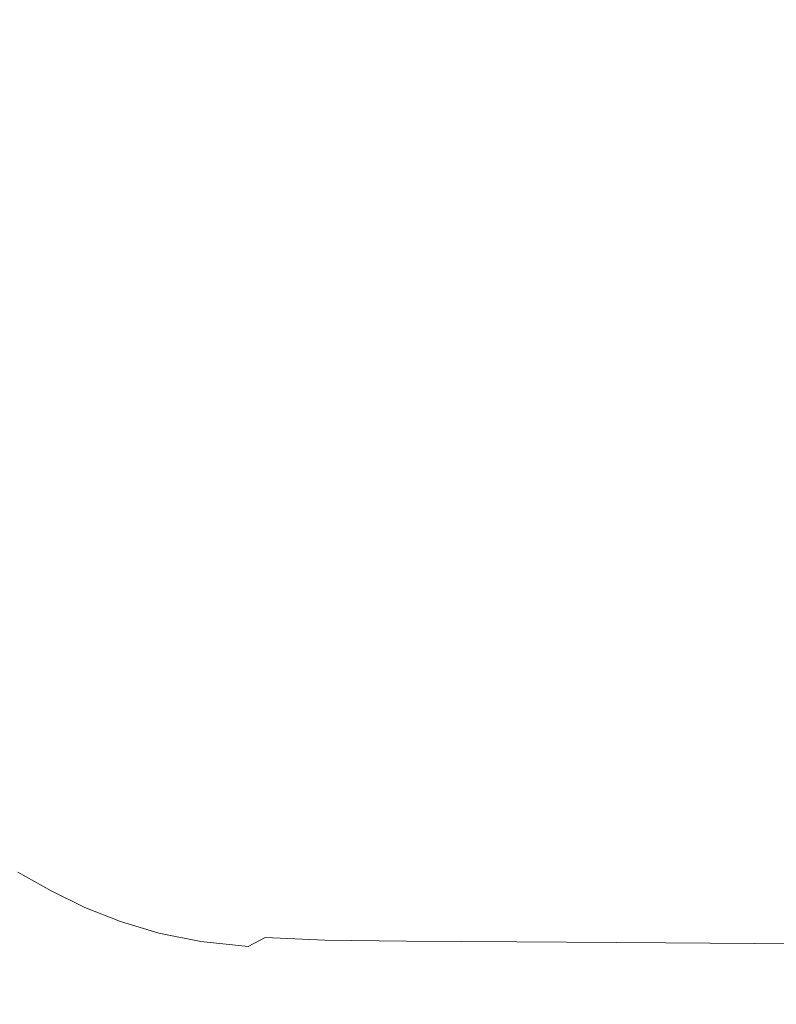
# Model space of a CAD drawing. Extents: x 0 to 1795, y -800 to 0.
# Drawn here: x 333 to 537, y -665 to -399 of the extents above; entities that cross this region are included whole.
import ezdxf

# ---------------------------------------------------------------- set-up
doc = ezdxf.new("R2010")
doc.units = 0
doc.header["$LTSCALE"] = 500
doc.header["$MEASUREMENT"] = 0
doc.layers.add('BONA_CERAMIKA', color=7, linetype='Continuous')

msp = doc.modelspace()

# ---------------------------------------------------------------- linework, layer by layer
at = {"layer": 'BONA_CERAMIKA', "lineweight": 0}
for points, invisible_edges in [([(275.18, -410.36, 4.67), (334.87, -409.22, 4.67), (334.68, -398.92, 4.67), (274.96, -398.92, 4.67)], 15), ([(428.15, -407.44, 4.67), (427.99, -398.92, 4.67), (334.68, -398.92, 4.67), (334.87, -409.22, 4.67)], 15), ([(538.23, -405.34, 4.67), (538.14, -398.92, 4.67), (427.99, -398.92, 4.67), (428.15, -407.44, 4.67)], 15), ([(538.57, -411.73, 4.67), (538.23, -405.34, 4.67), (428.15, -407.44, 4.67), (428.64, -415.93, 4.67)], 15), ([(275.84, -421.77, 4.67), (335.47, -419.49, 4.67), (334.87, -409.22, 4.67), (275.18, -410.36, 4.67)], 15), ([(428.64, -415.93, 4.67), (428.15, -407.44, 4.67), (334.87, -409.22, 4.67), (335.47, -419.49, 4.67)], 15), ([(538.57, -411.73, 4.67), (428.64, -415.93, 4.67), (429.46, -424.38, 4.67), (539.22, -418.1, 4.67)], 15), ([(428.64, -415.93, 4.67), (335.47, -419.49, 4.67), (336.45, -429.71, 4.67), (429.46, -424.38, 4.67)], 15), ([(275.84, -421.77, 4.67), (276.93, -433.12, 4.67), (336.45, -429.71, 4.67), (335.47, -419.49, 4.67)], 15), ([(539.22, -418.1, 4.67), (429.46, -424.38, 4.67), (430.59, -432.77, 4.67), (540.1, -424.42, 4.67)], 15), ([(429.46, -424.38, 4.67), (336.45, -429.71, 4.67), (337.83, -439.85, 4.67), (430.59, -432.77, 4.67)], 15), ([(541.17, -430.68, 4.67), (540.1, -424.42, 4.67), (430.59, -432.77, 4.67), (432.05, -441.08, 4.67)], 15), ([(276.93, -433.12, 4.67), (278.46, -444.4, 4.67), (337.83, -439.85, 4.67), (336.45, -429.71, 4.67)], 15), ([(542.47, -436.86, 4.67), (541.17, -430.68, 4.67), (432.05, -441.08, 4.67), (433.83, -449.29, 4.67)], 15), ([(432.05, -441.08, 4.67), (430.59, -432.77, 4.67), (337.83, -439.85, 4.67), (339.59, -449.9, 4.67)], 15), ([(542.47, -436.86, 4.67), (433.83, -449.29, 4.67), (435.91, -457.37, 4.67), (544.08, -442.95, 4.67)], 15), ([(280.42, -455.56, 4.67), (339.59, -449.9, 4.67), (337.83, -439.85, 4.67), (278.46, -444.4, 4.67)], 15), ([(433.83, -449.29, 4.67), (432.05, -441.08, 4.67), (339.59, -449.9, 4.67), (341.74, -459.82, 4.67)], 15), ([(544.08, -442.95, 4.67), (435.91, -457.37, 4.67), (438.31, -465.32, 4.67), (545.91, -448.93, 4.67)], 15), ([(433.83, -449.29, 4.67), (341.74, -459.82, 4.67), (344.26, -469.6, 4.67), (435.91, -457.37, 4.67)], 15), ([(547.91, -454.8, 4.67), (545.91, -448.93, 4.67), (438.31, -465.32, 4.67), (441, -473.1, 4.67)], 15), ([(282.8, -466.58, 4.67), (341.74, -459.82, 4.67), (339.59, -449.9, 4.67), (280.42, -455.56, 4.67)], 15), ([(550.14, -460.53, 4.67), (547.91, -454.8, 4.67), (441, -473.1, 4.67), (444, -480.71, 4.67)], 15), ([(435.91, -457.37, 4.67), (344.26, -469.6, 4.67), (347.16, -479.21, 4.67), (438.31, -465.32, 4.67)], 15), ([(282.8, -466.58, 4.67), (285.61, -477.45, 4.67), (344.26, -469.6, 4.67), (341.74, -459.82, 4.67)], 15), ([(550.14, -460.53, 4.67), (444, -480.71, 4.67), (447.28, -488.12, 4.67), (552.64, -466.11, 4.67)], 15), ([(441, -473.1, 4.67), (438.31, -465.32, 4.67), (347.16, -479.21, 4.67), (350.42, -488.62, 4.67)], 15), ([(552.64, -466.11, 4.67), (447.28, -488.12, 4.67), (450.83, -495.31, 4.67), (555.35, -471.52, 4.67)], 15), ([(285.61, -477.45, 4.67), (288.82, -488.12, 4.67), (347.16, -479.21, 4.67), (344.26, -469.6, 4.67)], 15), ([(444, -480.71, 4.67), (441, -473.1, 4.67), (350.42, -488.62, 4.67), (354.04, -497.82, 4.67)], 15), ([(558.21, -476.77, 4.67), (555.35, -471.52, 4.67), (450.83, -495.31, 4.67), (454.67, -502.27, 4.67)], 15), ([(561.26, -481.84, 4.67), (558.21, -476.77, 4.67), (454.67, -502.27, 4.67), (458.76, -508.99, 4.67)], 15), ([(292.45, -498.58, 4.67), (350.42, -488.62, 4.67), (347.16, -479.21, 4.67), (288.82, -488.12, 4.67)], 15), ([(444, -480.71, 4.67), (354.04, -497.82, 4.67), (358, -506.78, 4.67), (447.28, -488.12, 4.67)], 15), ([(561.26, -481.84, 4.67), (458.76, -508.99, 4.67), (463.11, -515.43, 4.67), (564.56, -486.69, 4.67)], 15), ([(564.56, -486.69, 4.67), (463.11, -515.43, 4.67), (467.69, -521.6, 4.67), (568.05, -491.32, 4.67)], 15), ([(296.47, -508.8, 4.67), (354.04, -497.82, 4.67), (350.42, -488.62, 4.67), (292.45, -498.58, 4.67)], 15), ([(447.28, -488.12, 4.67), (358, -506.78, 4.67), (362.31, -515.48, 4.67), (450.83, -495.31, 4.67)], 15), ([(571.65, -495.76, 4.67), (568.05, -491.32, 4.67), (467.69, -521.6, 4.67), (472.51, -527.47, 4.67)], 15), ([(454.67, -502.27, 4.67), (450.83, -495.31, 4.67), (362.31, -515.48, 4.67), (366.94, -523.9, 4.67)], 15), ([(575.42, -499.96, 4.67), (571.65, -495.76, 4.67), (472.51, -527.47, 4.67), (477.55, -533.04, 4.67)], 15), ([(296.47, -508.8, 4.67), (300.87, -518.75, 4.67), (358, -506.78, 4.67), (354.04, -497.82, 4.67)], 15), ([(575.42, -499.96, 4.67), (477.55, -533.04, 4.67), (482.8, -538.27, 4.67), (579.4, -503.89, 4.67)], 15), ([(458.76, -508.99, 4.67), (454.67, -502.27, 4.67), (366.94, -523.9, 4.67), (371.89, -532.02, 4.67)], 15), ([(579.4, -503.89, 4.67), (482.8, -538.27, 4.67), (488.24, -543.18, 4.67), (583.52, -507.58, 4.67)], 15), ([(300.87, -518.75, 4.67), (305.65, -528.42, 4.67), (362.31, -515.48, 4.67), (358, -506.78, 4.67)], 15), ([(587.73, -511.02, 4.67), (583.52, -507.58, 4.67), (488.24, -543.18, 4.67), (493.86, -547.73, 4.67)], 15), ([(458.76, -508.99, 4.67), (371.89, -532.02, 4.67), (377.15, -539.82, 4.67), (463.11, -515.43, 4.67)], 15), ([(592.06, -514.19, 4.67), (587.73, -511.02, 4.67), (493.86, -547.73, 4.67), (499.65, -551.93, 4.67)], 15), ([(310.8, -537.77, 4.67), (366.94, -523.9, 4.67), (362.31, -515.48, 4.67), (305.65, -528.42, 4.67)], 15), ([(463.11, -515.43, 4.67), (377.15, -539.82, 4.67), (382.69, -547.28, 4.67), (467.69, -521.6, 4.67)], 15), ([(592.06, -514.19, 4.67), (499.65, -551.93, 4.67), (505.59, -555.76, 4.67), (596.57, -517.06, 4.67)], 15), ([(596.57, -517.06, 4.67), (505.59, -555.76, 4.67), (511.68, -559.21, 4.67), (601.18, -519.65, 4.67)], 15), ([(472.51, -527.47, 4.67), (467.69, -521.6, 4.67), (382.69, -547.28, 4.67), (388.52, -554.38, 4.67)], 15), ([(605.83, -521.97, 4.67), (601.18, -519.65, 4.67), (511.68, -559.21, 4.67), (517.88, -562.27, 4.67)], 15), ([(316.3, -546.79, 4.67), (371.89, -532.02, 4.67), (366.94, -523.9, 4.67), (310.8, -537.77, 4.67)], 15), ([(610.72, -523.95, 4.67), (605.83, -521.97, 4.67), (517.88, -562.27, 4.67), (524.41, -564.89, 4.67)], 15), ([(610.72, -523.95, 4.67), (524.41, -564.89, 4.67), (531.45, -567.01, 4.67), (616.05, -525.53, 4.67)], 15), ([(616.05, -525.53, 4.67), (531.45, -567.01, 4.67), (539.2, -568.55, 4.67), (621.91, -526.69, 4.67)], 15), ([(477.55, -533.04, 4.67), (472.51, -527.47, 4.67), (388.52, -554.38, 4.67), (394.61, -561.1, 4.67)], 15), ([(316.3, -546.79, 4.67), (322.14, -555.46, 4.67), (377.15, -539.82, 4.67), (371.89, -532.02, 4.67)], 15), ([(477.55, -533.04, 4.67), (394.61, -561.1, 4.67), (400.96, -567.44, 4.67), (482.8, -538.27, 4.67)], 15), ([(322.14, -555.46, 4.67), (328.31, -563.74, 4.67), (382.69, -547.28, 4.67), (377.15, -539.82, 4.67)], 15), ([(482.8, -538.27, 4.67), (400.96, -567.44, 4.67), (407.54, -573.37, 4.67), (488.24, -543.18, 4.67)], 15), ([(493.86, -547.73, 4.67), (488.24, -543.18, 4.67), (407.54, -573.37, 4.67), (414.33, -578.87, 4.67)], 15), ([(334.78, -571.63, 4.67), (388.52, -554.38, 4.67), (382.69, -547.28, 4.67), (328.31, -563.74, 4.67)], 15), ([(499.65, -551.93, 4.67), (493.86, -547.73, 4.67), (414.33, -578.87, 4.67), (421.34, -583.95, 4.67)], 15), ([(499.65, -551.93, 4.67), (421.34, -583.95, 4.67), (428.52, -588.58, 4.67), (505.59, -555.76, 4.67)], 15), ([(341.55, -579.1, 4.67), (394.61, -561.1, 4.67), (388.52, -554.38, 4.67), (334.78, -571.63, 4.67)], 15), ([(505.59, -555.76, 4.67), (428.52, -588.58, 4.67), (435.88, -592.75, 4.67), (511.68, -559.21, 4.67)], 15), ([(341.55, -579.1, 4.67), (348.6, -586.14, 4.67), (400.96, -567.44, 4.67), (394.61, -561.1, 4.67)], 15), ([(517.88, -562.27, 4.67), (511.68, -559.21, 4.67), (435.88, -592.75, 4.67), (443.39, -596.46, 4.67)], 15), ([(304.17, -581.52, 5.12), (334.78, -571.63, 4.67), (328.31, -563.74, 4.67), (297.32, -573.18, 5.12)], 15), ([(524.41, -564.89, 4.67), (517.88, -562.27, 4.67), (443.39, -596.46, 4.67), (451.28, -599.63, 4.67)], 15), ([(524.41, -564.89, 4.67), (451.28, -599.63, 4.67), (459.79, -602.18, 4.67), (531.45, -567.01, 4.67)], 15), ([(348.6, -586.14, 4.67), (355.91, -592.73, 4.67), (407.54, -573.37, 4.67), (400.96, -567.44, 4.67)], 15), ([(531.45, -567.01, 4.67), (459.79, -602.18, 4.67), (469.16, -604.05, 4.67), (539.2, -568.55, 4.67)], 15), ([(547.85, -569.48, 4.67), (539.2, -568.55, 4.67), (469.16, -604.05, 4.67), (479.62, -605.17, 4.67)], 15), ([(558.93, -569.96, 4.67), (547.85, -569.48, 4.67), (479.62, -605.17, 4.67), (493.03, -605.75, 4.67)], 15), ([(311.33, -589.41, 5.12), (341.55, -579.1, 4.67), (334.78, -571.63, 4.67), (304.17, -581.52, 5.12)], 15), ([(558.93, -569.96, 4.67), (493.03, -605.75, 4.67), (511.23, -606, 4.67), (573.99, -570.16, 4.67)], 15), ([(573.99, -570.16, 4.67), (511.23, -606, 4.67), (536.1, -606.12, 4.67), (594.55, -570.27, 4.67)], 15), ([(622.15, -570.45, 4.67), (594.55, -570.27, 4.67), (536.1, -606.12, 4.67), (569.47, -606.34, 4.67)], 15), ([(363.46, -598.85, 4.67), (414.33, -578.87, 4.67), (407.54, -573.37, 4.67), (355.91, -592.73, 4.67)], 15), ([(311.33, -589.41, 5.12), (318.78, -596.85, 5.12), (348.6, -586.14, 4.67), (341.55, -579.1, 4.67)], 15), ([(371.24, -604.49, 4.67), (421.34, -583.95, 4.67), (414.33, -578.87, 4.67), (363.46, -598.85, 4.67)], 15), ([(371.24, -604.49, 4.67), (379.22, -609.63, 4.67), (428.52, -588.58, 4.67), (421.34, -583.95, 4.67)], 15), ([(318.78, -596.85, 5.12), (326.5, -603.81, 5.12), (355.91, -592.73, 4.67), (348.6, -586.14, 4.67)], 15), ([(379.22, -609.63, 4.67), (387.4, -614.27, 4.67), (435.88, -592.75, 4.67), (428.52, -588.58, 4.67)], 15), ([(334.49, -610.28, 5.12), (363.46, -598.85, 4.67), (355.91, -592.73, 4.67), (326.5, -603.81, 5.12)], 15), ([(395.74, -618.39, 4.67), (443.39, -596.46, 4.67), (435.88, -592.75, 4.67), (387.4, -614.27, 4.67)], 15), ([(404.51, -621.9, 4.67), (451.28, -599.63, 4.67), (443.39, -596.46, 4.67), (395.74, -618.39, 4.67)], 15), ([(342.71, -616.23, 5.12), (371.24, -604.49, 4.67), (363.46, -598.85, 4.67), (334.49, -610.28, 5.12)], 15), ([(404.51, -621.9, 4.67), (413.97, -624.74, 4.67), (459.79, -602.18, 4.67), (451.28, -599.63, 4.67)], 15), ([(334.49, -610.28, 5.12), (326.5, -603.81, 5.12), (312.48, -609.15, 6.47), (320.67, -615.78, 6.47)], 15), ([(413.97, -624.74, 4.67), (424.38, -626.82, 4.67), (469.16, -604.05, 4.67), (459.79, -602.18, 4.67)], 15), ([(436, -628.07, 4.67), (479.62, -605.17, 4.67), (469.16, -604.05, 4.67), (424.38, -626.82, 4.67)], 15), ([(342.71, -616.23, 5.12), (351.15, -621.67, 5.12), (379.22, -609.63, 4.67), (371.24, -604.49, 4.67)], 15), ([(450.89, -628.71, 4.67), (493.03, -605.75, 4.67), (479.62, -605.17, 4.67), (436, -628.07, 4.67)], 15), ([(450.89, -628.71, 4.67), (471.11, -628.98, 4.67), (511.23, -606, 4.67), (493.03, -605.75, 4.67)], 15), ([(471.11, -628.98, 4.67), (498.74, -629.12, 4.67), (536.1, -606.12, 4.67), (511.23, -606, 4.67)], 15), ([(535.82, -629.36, 4.67), (569.47, -606.34, 4.67), (536.1, -606.12, 4.67), (498.74, -629.12, 4.67)], 15), ([(579.99, -629.68, 4.67), (609.23, -606.63, 4.67), (569.47, -606.34, 4.67), (535.82, -629.36, 4.67)], 15), ([(342.71, -616.23, 5.12), (334.49, -610.28, 5.12), (320.67, -615.78, 6.47), (329.11, -621.88, 6.47)], 15), ([(351.15, -621.67, 5.12), (359.79, -626.57, 5.12), (387.4, -614.27, 4.67), (379.22, -609.63, 4.67)], 15), ([(368.61, -630.92, 5.12), (395.74, -618.39, 4.67), (387.4, -614.27, 4.67), (359.79, -626.57, 5.12)], 15), ([(342.71, -616.23, 5.12), (329.11, -621.88, 6.47), (337.77, -627.45, 6.47), (351.15, -621.67, 5.12)], 15), ([(377.88, -634.64, 5.12), (404.51, -621.9, 4.67), (395.74, -618.39, 4.67), (368.61, -630.92, 5.12)], 15), ([(329.11, -621.88, 6.47), (323.78, -624.12, 9.17), (332.53, -629.73, 9.17), (337.77, -627.45, 6.47)], 15), ([(351.15, -621.67, 5.12), (337.77, -627.45, 6.47), (346.63, -632.47, 6.47), (359.79, -626.57, 5.12)], 15), ([(377.88, -634.64, 5.12), (387.88, -637.64, 5.12), (413.97, -624.74, 4.67), (404.51, -621.9, 4.67)], 15), ([(387.88, -637.64, 5.12), (398.88, -639.84, 5.12), (424.38, -626.82, 4.67), (413.97, -624.74, 4.67)], 15), ([(337.77, -627.45, 6.47), (332.53, -629.73, 9.17), (341.49, -634.79, 9.17), (346.63, -632.47, 6.47)], 15), ([(368.61, -630.92, 5.12), (359.79, -626.57, 5.12), (346.63, -632.47, 6.47), (355.68, -636.93, 6.47)], 15), ([(411.17, -641.15, 5.12), (436, -628.07, 4.67), (424.38, -626.82, 4.67), (398.88, -639.84, 5.12)], 15), ([(328.9, -631.27, 13.67), (337.92, -636.34, 13.67), (341.49, -634.79, 9.17), (332.53, -629.73, 9.17)], 11), ([(426.91, -641.83, 5.12), (450.89, -628.71, 4.67), (436, -628.07, 4.67), (411.17, -641.15, 5.12)], 15), ([(426.91, -641.83, 5.12), (448.3, -642.12, 5.12), (471.11, -628.98, 4.67), (450.89, -628.71, 4.67)], 15), ([(448.3, -642.12, 5.12), (477.5, -642.27, 5.12), (498.74, -629.12, 4.67), (471.11, -628.98, 4.67)], 15), ([(516.7, -642.53, 5.11), (535.82, -629.36, 4.67), (498.74, -629.12, 4.67), (477.5, -642.27, 5.12)], 15), ([(563.4, -642.86, 5.11), (579.99, -629.68, 4.67), (535.82, -629.36, 4.67), (516.7, -642.53, 5.11)], 15), ([(325.68, -632.52, 24.15), (321.7, -633.94, 44.78), (330.83, -638.92, 44.78), (334.75, -637.57, 24.15)], 15), ([(325.68, -632.52, 24.15), (334.75, -637.57, 24.15), (337.92, -636.34, 13.67), (328.9, -631.27, 13.67)], 15), ([(355.68, -636.93, 6.47), (346.63, -632.47, 6.47), (341.49, -634.79, 9.17), (350.62, -639.28, 9.17)], 15), ([(377.88, -634.64, 5.12), (368.61, -630.92, 5.12), (355.68, -636.93, 6.47), (365.19, -640.74, 6.47)], 15), ([(347.12, -640.84, 13.67), (350.62, -639.28, 9.17), (341.49, -634.79, 9.17), (337.92, -636.34, 13.67)], 13), ([(377.88, -634.64, 5.12), (365.19, -640.74, 6.47), (375.45, -643.81, 6.47), (387.88, -637.64, 5.12)], 15), ([(344.01, -642.05, 24.15), (334.75, -637.57, 24.15), (330.83, -638.92, 44.78), (340.16, -643.35, 44.78)], 15), ([(344.01, -642.05, 24.15), (347.12, -640.84, 13.67), (337.92, -636.34, 13.67), (334.75, -637.57, 24.15)], 15), ([(365.19, -640.74, 6.47), (355.68, -636.93, 6.47), (350.62, -639.28, 9.17), (360.23, -643.12, 9.17)], 15), ([(387.88, -637.64, 5.12), (375.45, -643.81, 6.47), (386.74, -646.07, 6.47), (398.88, -639.84, 5.12)], 15), ([(325.61, -647.98, 133.21), (334.41, -645.18, 79.74), (324.99, -640.85, 79.74), (316.04, -643.81, 133.21)], 15), ([(340.16, -643.35, 44.78), (330.83, -638.92, 44.78), (324.99, -640.85, 79.74), (334.41, -645.18, 79.74)], 15), ([(353.74, -645.89, 24.15), (356.79, -644.69, 13.67), (347.12, -640.84, 13.67), (344.01, -642.05, 24.15)], 15), ([(356.79, -644.69, 13.67), (360.23, -643.12, 9.17), (350.62, -639.28, 9.17), (347.12, -640.84, 13.67)], 13), ([(365.19, -640.74, 6.47), (360.23, -643.12, 9.17), (370.6, -646.22, 9.17), (375.45, -643.81, 6.47)], 15), ([(411.17, -641.15, 5.12), (398.88, -639.84, 5.12), (386.74, -646.07, 6.47), (399.35, -647.42, 6.47)], 15), ([(426.91, -641.83, 5.12), (411.17, -641.15, 5.12), (399.35, -647.42, 6.47), (415.5, -648.12, 6.47)], 11), ([(349.96, -647.15, 44.78), (340.16, -643.35, 44.78), (334.41, -645.18, 79.74), (344.31, -648.9, 79.74)], 15), ([(353.74, -645.89, 24.15), (344.01, -642.05, 24.15), (340.16, -643.35, 44.78), (349.96, -647.15, 44.78)], 15), ([(356.79, -644.69, 13.67), (367.23, -647.8, 13.67), (370.6, -646.22, 9.17), (360.23, -643.12, 9.17)], 11), ([(375.45, -643.81, 6.47), (370.6, -646.22, 9.17), (382, -648.5, 9.17), (386.74, -646.07, 6.47)], 15), ([(426.91, -641.83, 5.12), (415.5, -648.12, 6.47), (437.44, -648.42, 6.47), (448.3, -642.12, 5.12)], 13), ([(448.3, -642.12, 5.12), (437.44, -648.42, 6.47), (467.4, -648.58, 6.46), (477.5, -642.27, 5.12)], 13), ([(516.7, -642.53, 5.11), (477.5, -642.27, 5.12), (467.4, -648.58, 6.46), (507.62, -648.84, 6.44)], 11), ([(563.4, -642.86, 5.11), (516.7, -642.53, 5.11), (507.62, -648.84, 6.44), (555.53, -649.18, 6.42)], 11), ([(335.67, -651.57, 133.21), (344.31, -648.9, 79.74), (334.41, -645.18, 79.74), (325.61, -647.98, 133.21)], 15), ([(353.74, -645.89, 24.15), (349.96, -647.15, 44.78), (360.53, -650.23, 44.78), (364.24, -649, 24.15)], 15), ([(353.74, -645.89, 24.15), (364.24, -649, 24.15), (367.23, -647.8, 13.67), (356.79, -644.69, 13.67)], 15), ([(367.23, -647.8, 13.67), (378.71, -650.09, 13.67), (382, -648.5, 9.17), (370.6, -646.22, 9.17)], 11), ([(399.35, -647.42, 6.47), (386.74, -646.07, 6.47), (382, -648.5, 9.17), (394.73, -649.86, 9.17)], 15), ([(325.5, -654.74, 195.62), (335.67, -651.57, 133.21), (325.61, -647.98, 133.21), (315.26, -651.28, 195.62)], 15), ([(335.67, -651.57, 133.21), (346.53, -654.54, 133.21), (354.99, -651.93, 79.74), (344.31, -648.9, 79.74)], 15), ([(349.96, -647.15, 44.78), (344.31, -648.9, 79.74), (354.99, -651.93, 79.74), (360.53, -650.23, 44.78)], 15), ([(364.24, -649, 24.15), (360.53, -650.23, 44.78), (372.16, -652.52, 44.78), (375.79, -651.29, 24.15)], 15), ([(364.24, -649, 24.15), (375.79, -651.29, 24.15), (378.71, -650.09, 13.67), (367.23, -647.8, 13.67)], 15), ([(391.53, -651.47, 13.67), (394.73, -649.86, 9.17), (382, -648.5, 9.17), (378.71, -650.09, 13.67)], 13), ([(415.5, -648.12, 6.47), (399.35, -647.42, 6.47), (394.73, -649.86, 9.17), (411.05, -650.57, 9.17)], 13), ([(415.5, -648.12, 6.47), (411.05, -650.57, 9.17), (433.21, -650.88, 9.16), (437.44, -648.42, 6.47)], 15), ([(437.44, -648.42, 6.47), (433.21, -650.88, 9.16), (463.48, -651.04, 9.13), (467.4, -648.58, 6.46)], 15), ([(507.62, -648.84, 6.44), (467.4, -648.58, 6.46), (463.48, -651.04, 9.13), (504.1, -651.31, 9.1)], 15), ([(555.53, -649.18, 6.42), (507.62, -648.84, 6.44), (504.1, -651.31, 9.1), (552.5, -651.66, 9.05)], 15), ([(325.5, -654.74, 195.62), (336.56, -657.62, 195.62), (346.53, -654.54, 133.21), (335.67, -651.57, 133.21)], 15), ([(346.53, -654.54, 133.21), (358.47, -656.8, 133.21), (366.75, -654.21, 79.74), (354.99, -651.93, 79.74)], 15), ([(360.53, -650.23, 44.78), (354.99, -651.93, 79.74), (366.75, -654.21, 79.74), (372.16, -652.52, 44.78)], 15), ([(388.69, -652.68, 24.15), (375.79, -651.29, 24.15), (372.16, -652.52, 44.78), (385.15, -653.93, 44.78)], 15), ([(388.69, -652.68, 24.15), (391.53, -651.47, 13.67), (378.71, -650.09, 13.67), (375.79, -651.29, 24.15)], 15), ([(405.21, -653.43, 24.13), (407.96, -652.19, 13.66), (391.53, -651.47, 13.67), (388.69, -652.68, 24.15)], 15), ([(407.96, -652.19, 13.66), (411.05, -650.57, 9.17), (394.73, -649.86, 9.17), (391.53, -651.47, 13.67)], 15), ([(407.96, -652.19, 13.66), (430.27, -652.51, 13.64), (433.21, -650.88, 9.16), (411.05, -650.57, 9.17)], 15), ([(430.27, -652.51, 13.64), (460.74, -652.68, 13.59), (463.48, -651.04, 9.13), (433.21, -650.88, 9.16)], 15), ([(501.65, -652.96, 13.52), (504.1, -651.31, 9.1), (463.48, -651.04, 9.13), (460.74, -652.68, 13.59)], 15), ([(550.37, -653.32, 13.44), (552.5, -651.66, 9.05), (504.1, -651.31, 9.1), (501.65, -652.96, 13.52)], 15), ([(336.56, -657.62, 195.62), (348.72, -659.87, 195.62), (358.47, -656.8, 133.21), (346.53, -654.54, 133.21)], 15), ([(371.8, -658.31, 133.21), (379.88, -655.66, 79.74), (366.75, -654.21, 79.74), (358.47, -656.8, 133.21)], 15), ([(385.15, -653.93, 44.78), (372.16, -652.52, 44.78), (366.75, -654.21, 79.74), (379.88, -655.66, 79.74)], 15), ([(401.8, -654.72, 44.74), (385.15, -653.93, 44.78), (379.88, -655.66, 79.74), (396.69, -656.51, 79.68)], 15), ([(405.21, -653.43, 24.13), (388.69, -652.68, 24.15), (385.15, -653.93, 44.78), (401.8, -654.72, 44.74)], 15), ([(405.21, -653.43, 24.13), (401.8, -654.72, 44.74), (424.4, -655.11, 44.64), (427.66, -653.77, 24.08)], 15), ([(405.21, -653.43, 24.13), (427.66, -653.77, 24.08), (430.27, -652.51, 13.64), (407.96, -652.19, 13.66)], 15), ([(427.66, -653.77, 24.08), (424.4, -655.11, 44.64), (455.26, -655.34, 44.44), (458.31, -653.96, 23.98)], 15), ([(427.66, -653.77, 24.08), (458.31, -653.96, 23.98), (460.74, -652.68, 13.59), (430.27, -652.51, 13.64)], 15), ([(499.45, -654.25, 23.82), (458.31, -653.96, 23.98), (455.26, -655.34, 44.44), (496.68, -655.65, 44.1)], 15), ([(499.45, -654.25, 23.82), (501.65, -652.96, 13.52), (460.74, -652.68, 13.59), (458.31, -653.96, 23.98)], 15), ([(548.46, -654.61, 23.64), (499.45, -654.25, 23.82), (496.68, -655.65, 44.1), (546.03, -656.03, 43.73)], 15), ([(548.46, -654.61, 23.64), (550.37, -653.32, 13.44), (501.65, -652.96, 13.52), (499.45, -654.25, 23.82)], 15), ([(325.5, -654.74, 195.62), (315.25, -657.96, 257.39), (326.5, -660.76, 257.39), (336.56, -657.62, 195.62)], 15), ([(362.3, -661.45, 195.62), (371.8, -658.31, 133.21), (358.47, -656.8, 133.21), (348.72, -659.87, 195.62)], 15), ([(388.88, -659.26, 133.1), (396.69, -656.51, 79.68), (379.88, -655.66, 79.74), (371.8, -658.31, 133.21)], 15), ([(388.88, -659.26, 133.1), (412.07, -659.84, 132.78), (419.52, -656.98, 79.49), (396.69, -656.51, 79.68)], 15), ([(401.8, -654.72, 44.74), (396.69, -656.51, 79.68), (419.52, -656.98, 79.49), (424.4, -655.11, 44.64)], 15), ([(412.07, -659.84, 132.78), (443.73, -660.25, 132.13), (450.7, -657.28, 79.11), (419.52, -656.98, 79.49)], 15), ([(424.4, -655.11, 44.64), (419.52, -656.98, 79.49), (450.7, -657.28, 79.11), (455.26, -655.34, 44.44)], 15), ([(486.21, -660.67, 131.05), (492.54, -657.64, 78.48), (450.7, -657.28, 79.11), (443.73, -660.25, 132.13)], 15), ([(496.68, -655.65, 44.1), (455.26, -655.34, 44.44), (450.7, -657.28, 79.11), (492.54, -657.64, 78.48)], 15), ([(546.03, -656.03, 43.73), (496.68, -655.65, 44.1), (492.54, -657.64, 78.48), (542.39, -658.03, 77.78)], 15), ([(336.56, -657.62, 195.62), (326.5, -660.76, 257.39), (338.89, -663, 257.39), (348.72, -659.87, 195.62)], 15), ([(362.3, -661.45, 195.62), (348.72, -659.87, 195.62), (338.89, -663, 257.39), (352.71, -664.65, 257.39)], 15), ([(379.69, -662.52, 195.46), (388.88, -659.26, 133.1), (371.8, -658.31, 133.21), (362.3, -661.45, 195.62)], 15), ([(379.69, -662.52, 195.46), (403.3, -663.23, 194.98), (412.07, -659.84, 132.78), (388.88, -659.26, 133.1)], 15), ([(403.3, -663.23, 194.98), (435.52, -663.76, 194.02), (443.73, -660.25, 132.13), (412.07, -659.84, 132.78)], 15), ([(536.81, -661.1, 129.86), (542.39, -658.03, 77.78), (492.54, -657.64, 78.48), (486.21, -660.67, 131.05)], 15), ([(536.81, -661.1, 129.86), (592.83, -661.54, 128.89), (597.56, -658.46, 77.22), (542.39, -658.03, 77.78)], 15), ([(326.5, -660.76, 257.39), (317.8, -663.54, 301.19), (330.38, -665.77, 301.19), (338.89, -663, 257.39)], 15), ([(379.69, -662.52, 195.46), (362.3, -661.45, 195.62), (352.71, -664.65, 257.39), (370.42, -665.83, 257.18)], 15), ([(379.69, -662.52, 195.46), (370.42, -665.83, 257.18), (394.45, -666.68, 256.55), (403.3, -663.23, 194.98)], 15), ([(478.75, -664.25, 192.41), (486.21, -660.67, 131.05), (443.73, -660.25, 132.13), (435.52, -663.76, 194.02)], 15), ([(530.25, -664.73, 190.65), (536.81, -661.1, 129.86), (486.21, -660.67, 131.05), (478.75, -664.25, 192.41)], 15), ([(530.25, -664.73, 190.65), (587.25, -665.18, 189.21), (592.83, -661.54, 128.89), (536.81, -661.1, 129.86)], 15), ([(352.71, -664.65, 257.39), (338.89, -663, 257.39), (330.38, -665.77, 301.19), (344.42, -667.47, 301.19)], 15), ([(370.42, -665.83, 257.18), (352.71, -664.65, 257.39), (344.42, -667.47, 301.19), (362.39, -668.75, 300.91)], 15), ([(403.3, -663.23, 194.98), (394.45, -666.68, 256.55), (427.24, -667.32, 255.27), (435.52, -663.76, 194.02)], 15), ([(478.75, -664.25, 192.41), (435.52, -663.76, 194.02), (427.24, -667.32, 255.27), (471.24, -667.89, 253.15)], 15), ([(530.25, -664.73, 190.65), (478.75, -664.25, 192.41), (471.24, -667.89, 253.15), (523.63, -668.4, 250.82)], 15), ([(530.25, -664.73, 190.65), (523.63, -668.4, 250.82), (581.63, -668.88, 248.92), (587.25, -665.18, 189.21)], 15)]:
    msp.add_3dface(points, dxfattribs=dict(at, invisible_edges=invisible_edges))

doc.saveas('drawing.dxf')
